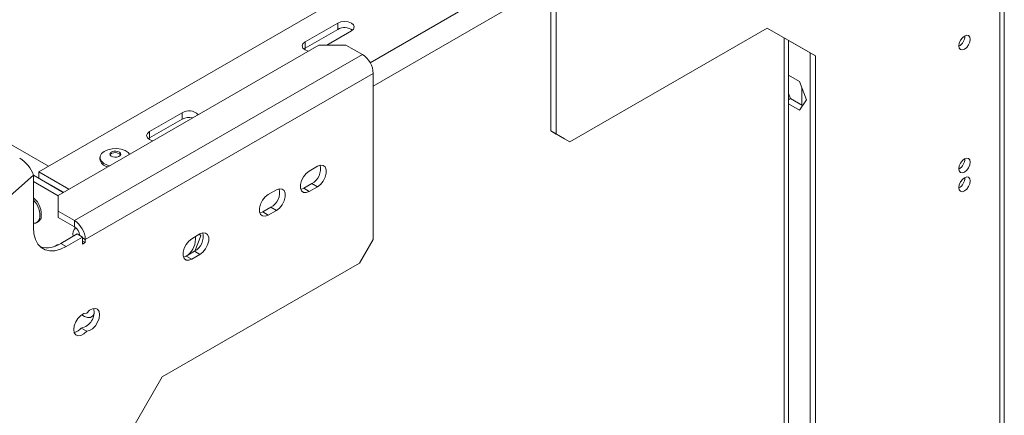
# Model space of a CAD drawing. Units: millimetres. Extents: x 85 to 5241, y 69 to 3941.
# Drawn here: x 4466 to 4858, y 783 to 941 of the extents above; entities that cross this region are included whole.
import ezdxf

# ---------------------------------------------------------------- set-up
doc = ezdxf.new("R2010")
doc.units = ezdxf.units.MM
doc.header["$LTSCALE"] = 20

msp = doc.modelspace()

# ---------------------------------------------------------------- linework, layer by layer
at = {"color": 8, "linetype": 'Continuous', "lineweight": 15}
for p, q in [((4023.8314095, 1144.6849089), (4477.4128596, 882.8379113)), ((4676.9419637, 965.3672869), (4605.594159, 924.1790759)), ((4677.5788252, 955.6860227), (4606.868147, 914.8656171)), ((4770.5905633, 519.3654105), (4770.5905633, 934.0986251)), ((4777.6616311, 907.2426412), (4777.6616311, 914.2625647)), ((4491.0114206, 854.264444), (4492.0992772, 853.6364378))]:
    msp.add_line(p, q, dxfattribs=at)
at = {"color": 7, "linetype": 'Continuous', "lineweight": 15}
for p, q in [((4856.5312336, 459.4642732), (4856.5312336, 1088.2006984)), ((4858.3336534, 461.9762982), (4858.3336534, 1090.7127233)), ((4741.2184355, 1035.1296287), (4473.6057152, 880.6400937)), ((4677.5788252, 896.9580992), (4677.5788252, 963.2235267)), ((4679.7545383, 895.7020868), (4679.7545383, 961.9675142)), ((4592.7260114, 939.9866833), (4579.6717324, 932.4506084)), ((4592.7260114, 937.4742501), (4592.7260114, 939.9866833)), ((4763.8701448, 937.9799096), (4685.1938213, 892.5610348)), ((4780.9252009, 928.1306263), (4763.8697912, 937.9797055)), ((4783.100914, 926.8746139), (4763.8701448, 937.9799096)), ((4579.6717324, 929.9381752), (4592.7260114, 937.4742501)), ((4588.3770606, 931.196025), (4598.1652944, 936.8466521)), ((4481.2207113, 871.2214291), (4585.1110153, 931.196025)), ((4579.6717324, 929.9381752), (4579.6717324, 932.4506084)), ((4595.9895812, 931.196025), (4585.1110153, 931.196025)), ((4595.9895812, 931.196025), (4602.5167207, 927.4279876)), ((4772.3929831, 522.4872932), (4772.3929831, 933.057772)), ((4487.7478508, 861.1733293), (4602.5167207, 927.4279876)), ((4579.2199968, 929.6243762), (4579.6717324, 929.9381752)), ((4780.9252009, 928.1306263), (4783.100914, 926.8746139)), ((4780.9252009, 537.2655278), (4780.9252009, 928.1306263)), ((4783.100914, 536.0095153), (4783.100914, 926.8746139)), ((4606.868147, 919.8910961), (4492.0992772, 853.6364378)), ((4606.868147, 919.8910961), (4606.868147, 853.6256687)), ((4776.7118711, 916.7104724), (4772.3929831, 919.2037134)), ((4779.5696091, 909.3449497), (4776.7118711, 916.7104724)), ((4772.3929831, 911.8425016), (4773.1721082, 909.8343876)), ((4772.3929831, 909.3846083), (4773.1721082, 909.8343876)), ((4772.3929831, 907.772142), (4776.7118711, 905.2789011)), ((4773.1721082, 909.8343876), (4777.9678155, 907.0658847)), ((4776.7118711, 905.2789011), (4779.5696091, 909.3449497)), ((4530.718186, 904.1903277), (4517.663907, 896.6542528)), ((4530.718186, 901.6778944), (4530.718186, 904.1903277)), ((4517.663907, 894.1418195), (4530.718186, 901.6778944)), ((4517.663907, 894.1418195), (4517.663907, 896.6542528)), ((4677.5788252, 896.9580992), (4679.7545383, 895.7020868)), ((4683.0181081, 893.8170473), (4677.5788252, 896.9580992)), ((4679.7545383, 895.7020868), (4685.1938213, 892.5610348)), ((4517.2121713, 893.8280205), (4517.663907, 894.1418195)), ((4685.1938213, 892.5610348), (4683.0181081, 893.8170473)), ((4506.1336685, 887.3935829), (4506.14971, 887.360036)), ((4497.950315, 886.3550627), (4497.950315, 885.6641436)), ((4471.430002, 879.3054826), (4430.0914517, 842.6503606)), ((4471.430002, 858.3491896), (4471.430002, 879.3054826)), ((4483.2858529, 872.41361), (4471.430002, 879.2578471)), ((4473.6057152, 880.6400937), (4473.6057152, 878.1276604)), ((4485.5708999, 873.7327396), (4473.6057152, 880.6400937)), ((4584.567087, 882.834798), (4581.3035173, 880.9507793)), ((4481.2207113, 871.0937659), (4471.430002, 876.7458221)), ((4483.3948331, 872.4765229), (4473.6057152, 878.1276604)), ((4582.3913738, 875.9254024), (4579.1278041, 874.0413836)), ((4582.3913738, 875.9254024), (4584.567087, 874.6693899)), ((4481.2207113, 871.2214291), (4481.2207113, 864.9413667)), ((4568.2492382, 873.4147044), (4564.9856685, 871.5306857)), ((4579.1278041, 874.0413836), (4577.9648971, 873.5972221)), ((4579.1278041, 874.0413836), (4581.3035173, 872.7853712)), ((4581.3035173, 872.7853712), (4584.567087, 874.6693899)), ((4481.2207113, 864.9413667), (4481.2207113, 862.4289335)), ((4487.7478508, 861.1733293), (4481.2207113, 864.9413667)), ((4562.8099553, 864.62129), (4561.6470483, 864.1771285)), ((4566.0735251, 866.5053088), (4562.8099553, 864.62129)), ((4562.8099553, 864.62129), (4564.9856685, 863.3652776)), ((4564.9856685, 863.3652776), (4568.2492382, 865.2492963)), ((4566.0735251, 866.5053088), (4568.2492382, 865.2492963)), ((4472.8012681, 860.4262533), (4473.3995893, 860.7716567)), ((4487.7478508, 858.660896), (4481.2207113, 862.4289335)), ((4487.7478508, 858.660896), (4487.7478508, 861.1733293)), ((4482.3085679, 852.0666774), (4488.8357074, 855.8347148)), ((4488.8357074, 855.8347148), (4491.0114206, 854.5787024)), ((4537.7892538, 855.8305297), (4534.525684, 853.946511)), ((4538.0867855, 855.0596182), (4537.6154746, 855.7302091)), ((4480.945431, 851.5080788), (4480.045955, 850.9886535)), ((4480.9716835, 851.5228307), (4480.0479632, 850.9894049)), ((4481.6156717, 851.6879266), (4480.945431, 851.5080788)), ((4482.3085679, 852.0666774), (4484.4842811, 850.8106649)), ((4484.4842811, 850.8106649), (4491.0114206, 854.5787024)), ((4491.0114206, 854.5787024), (4491.0114206, 851.7522149)), ((4491.0114206, 853.0082274), (4492.0992772, 852.3802212)), ((4491.0114206, 851.7522149), (4492.0992772, 852.3802212)), ((4492.0992772, 852.3802212), (4492.0992772, 853.6364378)), ((4535.732718, 848.9922538), (4538.0867855, 855.0596182)), ((4601.4288641, 844.2045543), (4606.868147, 853.6256687)), ((4535.6135406, 848.921134), (4532.3499709, 847.0371153)), ((4534.525684, 845.7811028), (4537.7892538, 847.6651216)), ((4535.6135406, 848.921134), (4537.7892538, 847.6651216)), ((4601.4288641, 844.2045543), (4522.7525406, 798.7856795)), ((4532.3499709, 847.0371153), (4531.1870638, 846.5929537)), ((4532.3499709, 847.0371153), (4534.525684, 845.7811028)), ((4494.5583999, 822.7417958), (4495.156721, 823.0871993)), ((4495.3821124, 823.2380878), (4495.156721, 823.0871993)), ((4490.4674923, 818.2948634), (4492.6432055, 817.0388509)), ((4522.7525406, 798.7856795), (4503.5217713, 765.4770102))]:
    msp.add_line(p, q, dxfattribs=at)
at = {"color": 7, "linetype": 'Continuous', "lineweight": 15, "flags": 128}
for points in [[(4598.1652944, 936.8466521), (4598.9990357, 937.5669814), (4599.2918067, 938.4166677), (4598.9990357, 939.266354), (4598.1652944, 939.9866833), (4596.9175122, 940.467992), (4595.4456529, 940.6370051), (4593.9737935, 940.467992), (4592.7260114, 939.9866833)], [(4842.4978837, 929.5418543), (4843.3721235, 930.2473522), (4844.1132683, 931.2470644), (4844.6084854, 932.3887938), (4844.7823825, 933.4987224), (4844.6084854, 934.4078736), (4844.1132683, 934.9778375), (4843.3721235, 935.1218421), (4842.4978837, 934.8179642), (4841.6236438, 934.1124663), (4840.882499, 933.1127541), (4840.387282, 931.9710247), (4840.2133848, 930.8610961), (4840.387282, 929.9519449), (4840.882499, 929.381981), (4841.6236438, 929.2379764), (4842.4978837, 929.5418543)], [(4579.6717324, 932.4506084), (4578.837991, 931.7302792), (4578.54522, 930.8805928), (4578.837991, 930.0309065), (4579.6717324, 929.3105772), (4580.9195145, 928.8292686), (4580.9848603, 928.8140464)], [(4517.663907, 896.6542528), (4516.8301656, 895.9339235), (4516.5373946, 895.0842372), (4516.8301656, 894.2345509), (4517.663907, 893.5142216), (4518.9116891, 893.0329129), (4518.9770348, 893.0176908)], [(4501.7683237, 883.0833133), (4500.9243778, 883.3260882), (4499.5173851, 883.9951797), (4498.5145301, 884.8739573), (4498.0049209, 885.8843375), (4498.0338385, 886.9365438), (4498.5987134, 887.9370829), (4499.649354, 888.7970526), (4501.0924064, 889.4400407), (4502.7996488, 889.8089151), (4504.6193855, 889.8708994), (4506.3899247, 889.6204863), (4507.9539463, 889.079926), (4509.1724801, 888.2972496), (4509.7331499, 887.6813096)], [(4506.1336685, 888.0216912), (4506.2066781, 887.5383792), (4505.9537431, 887.0757279), (4505.4133707, 886.7041719), (4504.6678275, 886.4802772), (4503.8306158, 886.4381296), (4503.0291935, 886.5841459), (4502.3855699, 886.8960963), (4501.9977307, 887.3264892), (4501.9247211, 887.8098012), (4502.1776561, 888.2724524), (4502.7180286, 888.6440085), (4503.4635718, 888.8679032), (4504.3007834, 888.9100508), (4505.1022057, 888.7640345), (4505.7458294, 888.4520841), (4506.1336685, 888.0216912)], [(4501.9816893, 887.360036), (4502.1776561, 887.6443441), (4502.7180286, 888.0159001), (4503.4635718, 888.2397949), (4504.3007834, 888.2819424), (4505.1022057, 888.1359262), (4505.7458294, 887.8239758), (4506.1336685, 887.3935829)], [(4584.567087, 874.6693899), (4585.7763108, 875.6136771), (4586.8396844, 876.9365037), (4587.6289492, 878.4783173), (4588.0489082, 880.0531524), (4588.0489082, 881.4710607), (4587.6289492, 882.5610214), (4586.8396844, 883.1915692), (4585.7763108, 883.2866509), (4584.567087, 882.834798)], [(4842.4978837, 880.5494056), (4843.3721235, 881.2549035), (4844.1132683, 882.2546157), (4844.6084854, 883.3963451), (4844.7823825, 884.5062736), (4844.6084854, 885.4154249), (4844.1132683, 885.9853888), (4843.3721235, 886.1293934), (4842.4978837, 885.8255155), (4841.6236438, 885.1200176), (4840.882499, 884.1203054), (4840.387282, 882.978576), (4840.2133848, 881.8686474), (4840.387282, 880.9594962), (4840.882499, 880.3895323), (4841.6236438, 880.2455277), (4842.4978837, 880.5494056)], [(4581.3035173, 880.9507793), (4580.0942934, 880.006492), (4579.0309199, 878.6836654), (4578.2416551, 877.1418518), (4577.8216961, 875.5670167), (4577.8216961, 874.1491085), (4578.2416551, 873.0591478), (4579.0309199, 872.4285999), (4580.0942934, 872.3335183), (4581.3035173, 872.7853712)], [(4842.4978837, 873.0121058), (4843.3721235, 873.7176037), (4844.1132683, 874.7173159), (4844.6084854, 875.8590453), (4844.7823825, 876.9689738), (4844.6084854, 877.8781251), (4844.1132683, 878.448089), (4843.3721235, 878.5920936), (4842.4978837, 878.2882157), (4841.6236438, 877.5827178), (4840.882499, 876.5830056), (4840.387282, 875.4412762), (4840.2133848, 874.3313476), (4840.387282, 873.4221964), (4840.882499, 872.8522325), (4841.6236438, 872.7082279), (4842.4978837, 873.0121058)], [(4564.9856685, 871.5306857), (4563.7764447, 870.5863984), (4562.7130711, 869.2635718), (4561.9238063, 867.7217582), (4561.5038473, 866.1469231), (4561.5038473, 864.7290149), (4561.9238063, 863.6390542), (4562.7130711, 863.0085063), (4563.7764447, 862.9134247), (4564.9856685, 863.3652776)], [(4568.2492382, 865.2492963), (4569.458462, 866.1935835), (4570.5218356, 867.5164101), (4571.3111004, 869.0582237), (4571.7310594, 870.6330588), (4571.7310594, 872.0509671), (4571.3111004, 873.1409278), (4570.5218356, 873.7714756), (4569.458462, 873.8665573), (4568.2492382, 873.4147044)], [(4474.4534069, 862.1467302), (4473.8756848, 861.1496452), (4473.3995893, 860.7716567)], [(4484.4842811, 850.8106649), (4482.2174293, 849.7310563), (4480.0194547, 849.1422851), (4477.9571415, 849.0622409), (4476.0931522, 849.4933557), (4474.4841232, 850.4225304), (4473.1789438, 851.8215324), (4472.2172714, 853.6478539), (4471.6283259, 855.8460028), (4471.430002, 858.3491896)], [(4537.7892538, 847.6651216), (4538.9984776, 848.6094088), (4540.0618512, 849.9322354), (4540.851116, 851.474049), (4541.271075, 853.0488841), (4541.271075, 854.4667923), (4540.851116, 855.5567531), (4540.0618512, 856.1873009), (4538.9984776, 856.2823825), (4537.7892538, 855.8305297)], [(4534.525684, 853.946511), (4533.3164602, 853.0022237), (4532.2530867, 851.6793971), (4531.4638219, 850.1375835), (4531.0438628, 848.5627484), (4531.0438628, 847.1448402), (4531.4638219, 846.0548795), (4532.2530867, 845.4243316), (4533.3164602, 845.32925), (4534.525684, 845.7811028)], [(4492.6432055, 824.2825494), (4491.4976878, 824.0433114), (4490.2959267, 823.3038724), (4489.1769221, 822.1497586), (4488.2701022, 820.7144589), (4487.6803529, 819.1639851), (4487.4758867, 817.6776705), (4487.6803529, 816.4274276), (4488.2701022, 815.5578638), (4489.1769221, 815.1695561), (4490.2959267, 815.3074174), (4491.4976878, 815.9555023), (4492.6432055, 817.0388509)], [(4492.6432055, 817.0388509), (4493.7887232, 817.2780889), (4494.9904843, 818.0175279), (4496.1094888, 819.1716417), (4497.0163087, 820.6069414), (4497.6060581, 822.1574152), (4497.8105243, 823.6437298), (4497.6060581, 824.8939727), (4497.0163087, 825.7635364), (4496.1094888, 826.1518442), (4494.9904843, 826.0139828), (4493.7887232, 825.365898), (4492.6432055, 824.2825494)], [(4495.5455453, 823.9365793), (4495.0344954, 823.1197843), (4494.1428029, 822.5597058), (4493.0163707, 822.4863994), (4491.7552872, 822.9063786), (4490.691603, 823.6000301)]]:
    msp.add_lwpolyline(points, dxfattribs=at)
at = {"color": 7, "linetype": 'Continuous', "lineweight": 15}
for centre, radius, start, end in [((4595.4235969, 932.6630219), 5.5158757, 54.62306045, 119.278713867), ((4837.9346354, 934.8142164), 4.6699574, 299.241565107, 0.76381129), ((4597.4206633, 919.4611832), 9.4572604, 2.605478486, 57.39452166), ((4533.4071981, 899.9830304), 4.9932091, 43.692451385, 122.583887969), ((4533.4550382, 896.3265986), 6.0105513, 76.675383439, 117.086895688), ((4459.3867607, 875.073888), 12.7650325, 19.359779843, 59.046565695), ((4501.5152486, 886.1925139), 3.6038766, 188.430618365, 260.361604238), ((4579.0460602, 881.8788919), 6.8289942, 299.331982625, 11.830560538), ((4837.9346349, 885.821768), 4.6699579, 299.241582318, 0.763794366), ((4837.9346355, 878.2844678), 4.6699573, 299.241562687, 0.76381369), ((4562.7282114, 872.4587983), 6.8289942, 299.331982625, 11.830560538), ((4466.0116039, 863.6312834), 8.5713438, 350.026098254, 50.790876373), ((4465.7297479, 863.3526784), 8.2721102, 349.190743818, 46.441636595), ((4471.6850876, 862.3829408), 2.2465901, 263.480380527, 344.995942534), ((4482.6517935, 853.2065249), 9.4572604, 2.605478486, 57.39452166), ((4491.0297227, 855.6351263), 3.8763892, 136.196020064, 190.876224854), ((4485.1481653, 854.6330324), 4.7939598, 6.991613501, 57.160773672), ((4532.2682269, 854.8746236), 6.8289942, 299.331982625, 11.830560538), ((4476.6740191, 860.3610345), 10.027188, 255.896882494, 304.189175476), ((4527.2904704, 854.0029503), 8.7136481, 310.691787002, 5.115910942), ((4489.1885033, 824.6002531), 6.4337977, 281.46634123, 13.750908301), ((4486.5474434, 821.1883939), 4.8722995, 283.354210151, 323.567617482)]:
    msp.add_arc(centre, radius, start, end, dxfattribs=at)

doc.saveas('drawing.dxf')
